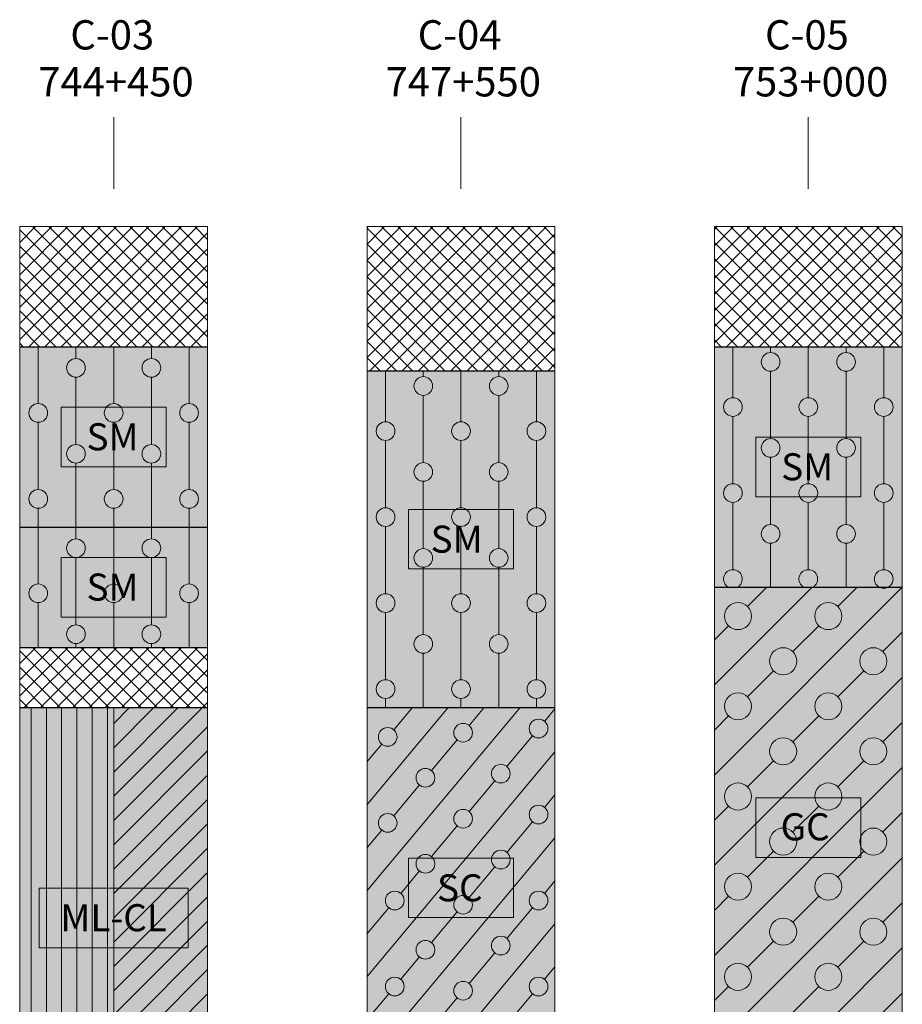
# Model space of a CAD drawing. Units: metres. Extents: x 47556 to 53849, y -12085 to -8089.
# Drawn here: x 48358 to 48945, y -8941 to -8286 of the extents above; entities that cross this region are included whole.
import ezdxf
from ezdxf.enums import TextEntityAlignment as Align

# ---------------------------------------------------------------- set-up
doc = ezdxf.new("R2010")
doc.units = ezdxf.units.M
doc.layers.get('0').update_dxf_attribs({"linetype": 'CONTINUOUS'})
for name, color, linetype, lineweight in [('Carpeta', 251, 'CONTINUOUS', 0), ('Cuadro', 254, 'CONTINUOUS', 5), ('Perfil', 7, 'CONTINUOUS', 5), ('Segmento', 5, 'CONTINUOUS', 30), ('Texto Suelo', 7, 'CONTINUOUS', 9)]:
    doc.layers.add(name, color=color, linetype=linetype, lineweight=lineweight)
doc.layers.add('Fondo Amarillo', color=7, linetype='CONTINUOUS', lineweight=0, true_color=0xffffe6)
doc.layers.add('Fondo Verde', color=7, linetype='CONTINUOUS', lineweight=0, true_color=0xe1fff0)
doc.styles.add('AB', font='txt')
pattern_1 = [(45, (42381.4955, -1749.034), (-5.3881537, 5.3881537), []), (135, (42381.4955, -1749.034), (-5.3881537, -5.3881537), [])]

msp = doc.modelspace()

# ---------------------------------------------------------------- hatches: boundary and pattern name
at = {"layer": 'Carpeta'}
h = msp.add_hatch(dxfattribs=at)
h.set_pattern_fill('NET', color=256, scale=2.4, angle=45, style=0)
h.set_pattern_definition(pattern_1)
h.paths.add_polyline_path([(48483.16, -8503.99), (48483.16, -8423.99), (48358.16, -8423.99), (48358.16, -8503.99)])
h = msp.add_hatch(dxfattribs=at)
h.set_pattern_fill('NET', color=256, scale=2.4, angle=45, style=0)
h.set_pattern_definition([(45, (40932.4955, -1749.0035), (-5.3881537, 5.3881537), []), (135, (40932.4955, -1749.0035), (-5.3881537, -5.3881537), [])])
h.paths.add_polyline_path([(48714.16, -8519.96), (48714.16, -8423.96), (48589.16, -8423.96), (48589.16, -8519.96)])
h = msp.add_hatch(dxfattribs=at)
h.set_pattern_fill('NET', color=256, scale=2.4, angle=45, style=0)
h.set_pattern_definition([(45, (39483.4955, -1749.0035), (-5.3881537, 5.3881537), []), (135, (39483.4955, -1749.0035), (-5.3881537, -5.3881537), [])])
h.paths.add_polyline_path([(48820.16, -8423.96), (48820.16, -8503.96), (48945.16, -8503.96), (48945.16, -8423.96)])
h = msp.add_hatch(dxfattribs=at)
h.set_pattern_fill('NET', color=256, scale=2.4, angle=45, style=0)
h.set_pattern_definition(pattern_1)
h.paths.add_polyline_path([(48483.16, -8743.99), (48483.16, -8703.99), (48358.16, -8703.99), (48358.16, -8743.99)])
at = {"layer": 'Cuadro'}
for points in [[(48385.8, -8544.17), (48385.8, -8583.8), (48455.53, -8583.8), (48455.53, -8544.17)], [(48847.8, -8564.14), (48847.8, -8603.77), (48917.53, -8603.77), (48917.53, -8564.14)], [(48616.8, -8612.14), (48616.8, -8651.77), (48686.53, -8651.77), (48686.53, -8612.14)], [(48385.8, -8644.17), (48385.8, -8683.8), (48455.53, -8683.8), (48455.53, -8644.17)], [(48847.8, -8804.14), (48847.8, -8843.77), (48917.53, -8843.77), (48917.53, -8804.14)], [(48616.8, -8844.14), (48616.8, -8883.77), (48686.53, -8883.77), (48686.53, -8844.14)], [(48371.18, -8864.17), (48371.18, -8903.8), (48470.15, -8903.8), (48470.15, -8864.17)]]:
    msp.add_hatch(color=256, dxfattribs=at).paths.add_polyline_path(points)
at = {"layer": 'Fondo Amarillo'}
h = msp.add_hatch(color=256, dxfattribs=at)
h.paths.add_polyline_path([(48358.16, -8623.99), (48370.51, -8623.99), (48370.51, -8611.43, -0.414214), (48364.29, -8605.21, -0.414214), (48370.51, -8598.99), (48370.51, -8554.21, -0.414214), (48364.29, -8547.99, -0.414214), (48370.51, -8541.77), (48370.51, -8503.99), (48358.16, -8503.99)])
h.paths.add_polyline_path([(48385.8, -8544.17), (48395.59, -8544.17), (48395.59, -8524.2, -0.414214), (48389.37, -8517.99, -0.414214), (48395.59, -8511.77), (48395.59, -8503.99), (48370.51, -8503.99), (48370.51, -8541.77, -0.414214), (48376.73, -8547.99, -0.414214), (48370.51, -8554.21), (48370.51, -8598.99, -0.414214), (48376.73, -8605.21, -0.414214), (48370.51, -8611.43), (48370.51, -8623.99), (48395.59, -8623.99), (48395.59, -8583.8), (48385.8, -8583.8)])
h.paths.add_polyline_path([(48420.66, -8503.99), (48395.59, -8503.99), (48395.59, -8511.77, -0.414214), (48401.81, -8517.99, -0.414214), (48395.59, -8524.2), (48395.59, -8544.17), (48415.76, -8544.17, -0.231538), (48420.66, -8541.77)])
h.paths.add_polyline_path([(48420.66, -8598.99), (48420.66, -8583.8), (48395.59, -8583.8), (48395.59, -8623.99), (48420.66, -8623.99), (48420.66, -8611.43, -0.414214), (48414.45, -8605.21, -0.414214)])
h.paths.add_polyline_path([(48445.74, -8524.2, -0.414214), (48439.52, -8517.99, -0.414214), (48445.74, -8511.77), (48445.74, -8503.99), (48420.66, -8503.99), (48420.66, -8541.77, -0.231538), (48425.57, -8544.17), (48445.74, -8544.17)])
h.paths.add_polyline_path([(48445.74, -8583.8), (48420.66, -8583.8), (48420.66, -8598.99, -0.414214), (48426.88, -8605.21, -0.414214), (48420.66, -8611.43), (48420.66, -8623.99), (48445.74, -8623.99)])
h.paths.add_polyline_path([(48455.53, -8583.8), (48445.74, -8583.8), (48445.74, -8623.99), (48470.82, -8623.99), (48470.82, -8611.43, -0.414214), (48464.6, -8605.21, -0.414214), (48470.82, -8598.99), (48470.82, -8554.21, -0.414214), (48464.6, -8547.99, -0.414214), (48470.82, -8541.77), (48470.82, -8503.99), (48445.74, -8503.99), (48445.74, -8511.77, -0.414214), (48451.96, -8517.99, -0.414214), (48445.74, -8524.2), (48445.74, -8544.17), (48455.53, -8544.17)])
h.paths.add_polyline_path([(48483.16, -8503.99), (48470.82, -8503.99), (48470.82, -8541.77, -0.414214), (48477.04, -8547.99, -0.414214), (48470.82, -8554.21), (48470.82, -8598.99, -0.414214), (48477.04, -8605.21, -0.414214), (48470.82, -8611.43), (48470.82, -8623.99), (48483.16, -8623.99)])
h = msp.add_hatch(color=256, dxfattribs=at)
h.paths.add_polyline_path([(48832.51, -8550.29, -0.414214), (48826.29, -8544.07, -0.414214), (48832.51, -8537.85), (48832.51, -8503.96), (48820.16, -8503.96), (48820.16, -8663.96), (48829.52, -8663.96, -0.776201), (48832.51, -8652.29), (48832.51, -8607.5, -0.414214), (48826.29, -8601.29, -0.414214), (48832.51, -8595.07)])
h.paths.add_polyline_path([(48847.8, -8564.14), (48857.59, -8564.14), (48857.59, -8520.28, -0.414214), (48851.37, -8514.06, -0.414214), (48857.59, -8507.85), (48857.59, -8503.96), (48832.51, -8503.96), (48832.51, -8537.85, -0.414214), (48838.73, -8544.07, -0.414214), (48832.51, -8550.29), (48832.51, -8595.07, -0.414214), (48838.73, -8601.29, -0.414214), (48832.51, -8607.5), (48832.51, -8652.29, -0.776201), (48835.5, -8663.96), (48857.59, -8663.96), (48857.59, -8634.72, -0.414214), (48851.37, -8628.5, -0.414214), (48857.59, -8622.28), (48857.59, -8603.77), (48847.8, -8603.77)])
h.paths.add_polyline_path([(48857.59, -8564.14), (48882.66, -8564.14), (48882.66, -8550.29, -0.414214), (48876.45, -8544.07, -0.414214), (48882.66, -8537.85), (48882.66, -8503.96), (48857.59, -8503.96), (48857.59, -8507.85, -0.414214), (48863.81, -8514.06, -0.414214), (48857.59, -8520.28)])
h.paths.add_polyline_path([(48863.81, -8628.5, -0.414214), (48857.59, -8634.72), (48857.59, -8663.96), (48879.68, -8663.96, -0.776201), (48882.66, -8652.29), (48882.66, -8607.5, -0.298396), (48876.96, -8603.77), (48857.59, -8603.77), (48857.59, -8622.28, -0.414214)])
h.paths.add_polyline_path([(48907.74, -8520.28, -0.414214), (48901.52, -8514.06, -0.414214), (48907.74, -8507.85), (48907.74, -8503.96), (48882.66, -8503.96), (48882.66, -8537.85, -0.414214), (48888.88, -8544.07, -0.414214), (48882.66, -8550.29), (48882.66, -8564.14), (48907.74, -8564.14)])
h.paths.add_polyline_path([(48907.74, -8622.28), (48907.74, -8603.77), (48888.37, -8603.77, -0.298396), (48882.66, -8607.5), (48882.66, -8652.29, -0.776201), (48885.65, -8663.96), (48907.74, -8663.96), (48907.74, -8634.72, -0.414214), (48901.52, -8628.5, -0.414214)])
h.paths.add_polyline_path([(48917.53, -8603.77), (48907.74, -8603.77), (48907.74, -8622.28, -0.414214), (48913.96, -8628.5, -0.414214), (48907.74, -8634.72), (48907.74, -8663.96), (48929.83, -8663.96, -0.273919), (48926.6, -8658.5, -0.414214), (48932.82, -8652.29), (48932.82, -8607.5, -0.414214), (48926.6, -8601.29, -0.414214), (48932.82, -8595.07), (48932.82, -8550.29, -0.414214), (48926.6, -8544.07, -0.414214), (48932.82, -8537.85), (48932.82, -8503.96), (48907.74, -8503.96), (48907.74, -8507.85, -0.414214), (48913.96, -8514.06, -0.414214), (48907.74, -8520.28), (48907.74, -8564.14), (48917.53, -8564.14)])
h.paths.add_polyline_path([(48945.16, -8503.96), (48932.82, -8503.96), (48932.82, -8537.85, -0.414214), (48939.04, -8544.07, -0.414214), (48932.82, -8550.29), (48932.82, -8595.07, -0.414214), (48939.04, -8601.29, -0.414214), (48932.82, -8607.5), (48932.82, -8652.29, -0.414214), (48939.04, -8658.5, -0.273919), (48935.81, -8663.96), (48945.16, -8663.96)])
h = msp.add_hatch(color=256, dxfattribs=at)
h.paths.add_polyline_path([(48601.51, -8566.29, -0.414214), (48595.29, -8560.07, -0.414214), (48601.51, -8553.85), (48601.51, -8519.96), (48589.16, -8519.96), (48589.16, -8743.96), (48601.51, -8743.96), (48601.51, -8737.94, -0.414214), (48595.29, -8731.72, -0.414214), (48601.51, -8725.5), (48601.51, -8680.72, -0.414214), (48595.29, -8674.5, -0.414214), (48601.51, -8668.29), (48601.51, -8623.5, -0.414214), (48595.29, -8617.29, -0.414214), (48601.51, -8611.07)])
h.paths.add_polyline_path([(48616.8, -8612.14), (48626.59, -8612.14), (48626.59, -8593.5, -0.414214), (48620.37, -8587.28, -0.414214), (48626.59, -8581.06), (48626.59, -8536.28, -0.414214), (48620.37, -8530.06, -0.414214), (48626.59, -8523.85), (48626.59, -8519.96), (48601.51, -8519.96), (48601.51, -8553.85, -0.414214), (48607.73, -8560.07, -0.414214), (48601.51, -8566.29), (48601.51, -8611.07, -0.414214), (48607.73, -8617.29, -0.414214), (48601.51, -8623.5), (48601.51, -8668.29, -0.414214), (48607.73, -8674.5, -0.414214), (48601.51, -8680.72), (48601.51, -8725.5, -0.414214), (48607.73, -8731.72, -0.414214), (48601.51, -8737.94), (48601.51, -8743.96), (48626.59, -8743.96), (48626.59, -8707.94, -0.414214), (48620.37, -8701.72, -0.414214), (48626.59, -8695.5), (48626.59, -8651.77), (48616.8, -8651.77)])
h.paths.add_polyline_path([(48648.17, -8612.14, -0.150299), (48651.66, -8611.07), (48651.66, -8566.29, -0.414214), (48645.45, -8560.07, -0.414214), (48651.66, -8553.85), (48651.66, -8519.96), (48626.59, -8519.96), (48626.59, -8523.85, -0.414214), (48632.81, -8530.06, -0.414214), (48626.59, -8536.28), (48626.59, -8581.06, -0.414214), (48632.81, -8587.28, -0.414214), (48626.59, -8593.5), (48626.59, -8612.14)])
h.paths.add_polyline_path([(48626.59, -8695.5, -0.414214), (48632.81, -8701.72, -0.414214), (48626.59, -8707.94), (48626.59, -8743.96), (48651.66, -8743.96), (48651.66, -8737.94, -0.414214), (48645.45, -8731.72, -0.414214), (48651.66, -8725.5), (48651.66, -8680.72, -0.414214), (48645.45, -8674.5, -0.414214), (48651.66, -8668.29), (48651.66, -8651.77), (48626.59, -8651.77)])
h.paths.add_polyline_path([(48651.66, -8611.07, -0.150299), (48655.16, -8612.14), (48676.74, -8612.14), (48676.74, -8593.5, -0.414214), (48670.52, -8587.28, -0.414214), (48676.74, -8581.06), (48676.74, -8536.28, -0.414214), (48670.52, -8530.06, -0.414214), (48676.74, -8523.85), (48676.74, -8519.96), (48651.66, -8519.96), (48651.66, -8553.85, -0.414214), (48657.88, -8560.07, -0.414214), (48651.66, -8566.29)])
h.paths.add_polyline_path([(48676.74, -8651.77), (48651.66, -8651.77), (48651.66, -8668.29, -0.414214), (48657.88, -8674.5, -0.414214), (48651.66, -8680.72), (48651.66, -8725.5, -0.414214), (48657.88, -8731.72, -0.414214), (48651.66, -8737.94), (48651.66, -8743.96), (48676.74, -8743.96), (48676.74, -8707.94, -0.414214), (48670.52, -8701.72, -0.414214), (48676.74, -8695.5)])
h.paths.add_polyline_path([(48686.53, -8612.14), (48686.53, -8651.77), (48676.74, -8651.77), (48676.74, -8695.5, -0.414214), (48682.96, -8701.72, -0.414214), (48676.74, -8707.94), (48676.74, -8743.96), (48701.82, -8743.96), (48701.82, -8737.94, -0.414214), (48695.6, -8731.72, -0.414214), (48701.82, -8725.5), (48701.82, -8680.72, -0.414214), (48695.6, -8674.5, -0.414214), (48701.82, -8668.29), (48701.82, -8623.5, -0.414214), (48695.6, -8617.29, -0.414214), (48701.82, -8611.07), (48701.82, -8566.29, -0.414214), (48695.6, -8560.07, -0.414214), (48701.82, -8553.85), (48701.82, -8519.96), (48676.74, -8519.96), (48676.74, -8523.85, -0.414214), (48682.96, -8530.06, -0.414214), (48676.74, -8536.28), (48676.74, -8581.06, -0.414214), (48682.96, -8587.28, -0.414214), (48676.74, -8593.5), (48676.74, -8612.14)])
h.paths.add_polyline_path([(48714.16, -8519.96), (48701.82, -8519.96), (48701.82, -8553.85, -0.414214), (48708.04, -8560.07, -0.414214), (48701.82, -8566.29), (48701.82, -8611.07, -0.414214), (48708.04, -8617.29, -0.414214), (48701.82, -8623.5), (48701.82, -8668.29, -0.414214), (48708.04, -8674.5, -0.414214), (48701.82, -8680.72), (48701.82, -8725.5, -0.414214), (48708.04, -8731.72, -0.414214), (48701.82, -8737.94), (48701.82, -8743.96), (48714.16, -8743.96)])
h = msp.add_hatch(color=256, dxfattribs=at)
h.paths.add_polyline_path([(48358.16, -8703.99), (48370.51, -8703.99), (48370.51, -8674.21, -0.414214), (48364.29, -8667.99, -0.414214), (48370.51, -8661.77), (48370.51, -8623.99), (48358.16, -8623.99)])
h.paths.add_polyline_path([(48370.51, -8661.77, -0.414214), (48376.73, -8667.99, -0.414214), (48370.51, -8674.21), (48370.51, -8703.99), (48395.59, -8703.99), (48395.59, -8701.42, -0.414214), (48389.37, -8695.2, -0.414214), (48395.59, -8688.99), (48395.59, -8683.8), (48385.8, -8683.8), (48385.8, -8644.17), (48394.99, -8644.17, -0.386397), (48389.37, -8637.99, -0.414214), (48395.59, -8631.77), (48395.59, -8623.99), (48370.51, -8623.99)])
h.paths.add_polyline_path([(48420.66, -8644.17), (48420.66, -8623.99), (48395.59, -8623.99), (48395.59, -8631.77, -0.414214), (48401.81, -8637.99, -0.386397), (48396.18, -8644.17)])
h.paths.add_polyline_path([(48395.59, -8683.8), (48395.59, -8688.99, -0.414214), (48401.81, -8695.2, -0.414214), (48395.59, -8701.42), (48395.59, -8703.99), (48420.66, -8703.99), (48420.66, -8683.8)])
h.paths.add_polyline_path([(48445.74, -8631.77), (48445.74, -8623.99), (48420.66, -8623.99), (48420.66, -8644.17), (48445.15, -8644.17, -0.386397), (48439.52, -8637.99, -0.414214)])
h.paths.add_polyline_path([(48445.74, -8688.99), (48445.74, -8683.8), (48420.66, -8683.8), (48420.66, -8703.99), (48445.74, -8703.99), (48445.74, -8701.42, -0.414214), (48439.52, -8695.2, -0.414214)])
h.paths.add_polyline_path([(48455.53, -8683.8), (48445.74, -8683.8), (48445.74, -8688.99, -0.414214), (48451.96, -8695.2, -0.414214), (48445.74, -8701.42), (48445.74, -8703.99), (48470.82, -8703.99), (48470.82, -8674.21, -0.414214), (48464.6, -8667.99, -0.414214), (48470.82, -8661.77), (48470.82, -8623.99), (48445.74, -8623.99), (48445.74, -8631.77, -0.414214), (48451.96, -8637.99, -0.386397), (48446.34, -8644.17), (48455.53, -8644.17)])
h.paths.add_polyline_path([(48483.16, -8623.99), (48470.82, -8623.99), (48470.82, -8661.77, -0.414214), (48477.04, -8667.99, -0.414214), (48470.82, -8674.21), (48470.82, -8703.99), (48483.16, -8703.99)])
msp.add_hatch(color=256, dxfattribs=at).paths.add_polyline_path([(48945.16, -8663.96), (48820.16, -8663.96), (48820.16, -9103.96), (48945.16, -9103.96)])
h = msp.add_hatch(color=256, dxfattribs=at)
h.paths.add_polyline_path([(48606.91, -8758.78), (48619.3, -8743.96), (48589.16, -8743.96), (48589.16, -8780.02), (48598.94, -8768.33, -0.222207), (48596.7, -8763.56, -0.636384)], flags=16)
h.paths.add_polyline_path([(48643.21, -8743.96), (48619.3, -8743.96), (48606.91, -8758.78, -0.222207), (48609.14, -8763.56, -0.636384), (48598.94, -8768.33), (48589.16, -8780.02), (48589.16, -8808.63)], flags=17)
h.paths.add_polyline_path([(48589.16, -8808.63), (48589.16, -8837.23), (48598.94, -8825.54, -0.222207), (48596.7, -8820.77, -0.636384), (48606.91, -8816), (48624.01, -8795.54, -0.222207), (48621.78, -8790.77, -0.636384), (48631.99, -8786), (48649.09, -8765.53, -0.222207), (48646.86, -8760.76, -0.636384), (48657.06, -8755.99), (48667.12, -8743.96), (48643.21, -8743.96)])
h.paths.add_polyline_path([(48606.91, -8816, -0.222207), (48609.14, -8820.77, -0.636384), (48598.94, -8825.54), (48589.16, -8837.23), (48589.16, -8865.84), (48691.03, -8743.96), (48667.12, -8743.96), (48657.06, -8755.99, -0.222207), (48659.29, -8760.76, -0.636384), (48649.09, -8765.53), (48631.99, -8786, -0.222207), (48634.22, -8790.77, -0.636384), (48624.01, -8795.54)], flags=17)
h.paths.add_polyline_path([(48649.09, -8822.75, -0.222207), (48646.86, -8817.98, -0.636384), (48657.06, -8813.21), (48674.17, -8792.75, -0.222207), (48671.94, -8787.98, -0.636384), (48682.14, -8783.21), (48699.24, -8762.74, -0.222207), (48697.01, -8757.97, -0.636384), (48707.22, -8753.2), (48714.16, -8744.89), (48714.16, -8743.96), (48691.03, -8743.96), (48589.16, -8865.84), (48589.16, -8894.45), (48603.6, -8877.18, -0.222207), (48601.37, -8872.41, -0.636384), (48611.58, -8867.64), (48616.8, -8861.38), (48616.8, -8844.14), (48623.11, -8844.14, -0.423018), (48631.99, -8843.22)])
h.paths.add_polyline_path([(48714.16, -8773.5), (48714.16, -8744.89), (48707.22, -8753.2, -0.222207), (48709.45, -8757.97, -0.636384), (48699.24, -8762.74), (48682.14, -8783.21, -0.222207), (48684.37, -8787.98, -0.636384), (48674.17, -8792.75), (48657.06, -8813.21, -0.222207), (48659.29, -8817.98, -0.636384), (48649.09, -8822.75), (48631.99, -8843.22, -0.052149), (48632.89, -8844.14), (48655.12, -8844.14)], flags=17)
h.paths.add_polyline_path([(48622, -8883.77), (48616.8, -8883.77), (48616.8, -8861.38), (48611.58, -8867.64, -0.222207), (48613.81, -8872.41, -0.636384), (48603.6, -8877.18), (48589.16, -8894.45), (48589.16, -8923.06)], flags=16)
h.paths.add_polyline_path([(48631.99, -8900.43), (48645.91, -8883.77), (48622, -8883.77), (48589.16, -8923.06), (48589.16, -8951.67), (48603.6, -8934.4, -0.222207), (48601.37, -8929.63, -0.636384), (48611.58, -8924.85), (48624.01, -8909.97, -0.222207), (48621.78, -8905.2, -0.636384)], flags=16)
h.paths.add_polyline_path([(48682.14, -8840.42), (48699.24, -8819.96, -0.222207), (48697.01, -8815.19, -0.636384), (48707.22, -8810.42), (48714.16, -8802.11), (48714.16, -8773.5), (48655.12, -8844.14), (48672.03, -8844.14, -0.578256)], flags=16)
h.paths.add_polyline_path([(48714.16, -8830.72), (48714.16, -8802.11), (48707.22, -8810.42, -0.222207), (48709.45, -8815.19, -0.636384), (48699.24, -8819.96), (48682.14, -8840.42, -0.178034), (48684.28, -8844.14), (48686.53, -8844.14), (48686.53, -8863.79)], flags=17)
h.paths.add_polyline_path([(48669.82, -8883.77), (48645.91, -8883.77), (48631.99, -8900.43, -0.222207), (48634.22, -8905.2, -0.636384), (48624.01, -8909.97), (48611.58, -8924.85, -0.222207), (48613.81, -8929.63, -0.636384), (48603.6, -8934.4), (48589.16, -8951.67), (48589.16, -8980.28)], flags=17)
h.paths.add_polyline_path([(48674.17, -8907.18, -0.222207), (48671.94, -8902.41, -0.636384), (48682.14, -8897.64), (48699.24, -8877.18, -0.222207), (48697.01, -8872.41, -0.636384), (48707.22, -8867.64), (48714.16, -8859.33), (48714.16, -8830.72), (48686.53, -8863.79), (48686.53, -8883.77), (48669.82, -8883.77), (48589.16, -8980.28), (48589.16, -8983.96), (48602.08, -8983.96, -0.478205), (48611.58, -8982.07), (48624.01, -8967.19, -0.222207), (48621.78, -8962.42, -0.636384), (48631.99, -8957.65), (48649.09, -8937.19, -0.222207), (48646.86, -8932.42, -0.636384), (48657.06, -8927.65)])
h.paths.add_polyline_path([(48657.06, -8927.65, -0.222207), (48659.29, -8932.42, -0.636384), (48649.09, -8937.19), (48631.99, -8957.65, -0.222207), (48634.22, -8962.42, -0.636384), (48624.01, -8967.19), (48611.58, -8982.07, -0.098285), (48613.1, -8983.96), (48633.91, -8983.96), (48714.16, -8887.93), (48714.16, -8859.33), (48707.22, -8867.64, -0.222207), (48709.45, -8872.41, -0.636384), (48699.24, -8877.18), (48682.14, -8897.64, -0.222207), (48684.37, -8902.41, -0.636384), (48674.17, -8907.18)], flags=17)
h.paths.add_polyline_path([(48699.24, -8934.4, -0.222207), (48697.01, -8929.63, -0.636384), (48707.22, -8924.85), (48714.16, -8916.54), (48714.16, -8887.93), (48633.91, -8983.96), (48647.57, -8983.96, -0.571331), (48658.27, -8983.42), (48674.17, -8964.4, -0.222207), (48671.94, -8959.63, -0.636384), (48682.14, -8954.86)], flags=16)
h.paths.add_polyline_path([(48682.14, -8954.86, -0.222207), (48684.37, -8959.63, -0.636384), (48674.17, -8964.4), (48658.27, -8983.42, -0.024963), (48658.58, -8983.96), (48681.73, -8983.96), (48714.16, -8945.15), (48714.16, -8916.54), (48707.22, -8924.85, -0.222207), (48709.45, -8929.63, -0.636384), (48699.24, -8934.4)], flags=0)
h.paths.add_polyline_path([(48681.73, -8983.96), (48697.72, -8983.96, -0.478205), (48707.22, -8982.07), (48714.16, -8973.76), (48714.16, -8945.15)], flags=0)
h.paths.add_polyline_path([(48714.16, -8973.76), (48707.22, -8982.07, -0.098285), (48708.74, -8983.96), (48714.16, -8983.96)])
at = {"layer": 'Fondo Verde'}
h = msp.add_hatch(color=256, dxfattribs=at)
h.paths.add_polyline_path([(48420.66, -8743.99), (48358.16, -8743.99), (48358.16, -9023.99), (48420.66, -9023.99), (48420.66, -8903.8), (48371.18, -8903.8), (48371.18, -8864.17), (48420.66, -8864.17)])
h.paths.add_polyline_path([(48420.66, -8864.17), (48470.15, -8864.17), (48470.15, -8903.8), (48420.66, -8903.8), (48420.66, -9023.99), (48483.16, -9023.99), (48483.16, -8743.99), (48420.66, -8743.99)])
at = {"layer": 'Perfil'}
for points in [[(48863.81, -8514.06, 1), (48851.37, -8514.06, 1)], [(48913.96, -8514.06, 1), (48901.52, -8514.06, 1)], [(48401.81, -8517.99, 1), (48389.37, -8517.99, 1)], [(48451.96, -8517.99, 1), (48439.52, -8517.99, 1)], [(48632.81, -8530.06, 1), (48620.37, -8530.06, 1)], [(48682.96, -8530.06, 1), (48670.52, -8530.06, 1)], [(48364.29, -8547.99, 1), (48376.73, -8547.99, 1)], [(48414.45, -8547.99, 1), (48426.88, -8547.99, 1)], [(48464.6, -8547.99, 1), (48477.04, -8547.99, 1)], [(48826.29, -8544.07, 1), (48838.73, -8544.07, 1)], [(48876.45, -8544.07, 1), (48888.88, -8544.07, 1)], [(48926.6, -8544.07, 1), (48939.04, -8544.07, 1)], [(48595.29, -8560.07, 1), (48607.73, -8560.07, 1)], [(48645.45, -8560.07, 1), (48657.88, -8560.07, 1)], [(48695.6, -8560.07, 1), (48708.04, -8560.07, 1)], [(48401.81, -8575.2, 1), (48389.37, -8575.2, 1)], [(48451.96, -8575.2, 1), (48439.52, -8575.2, 1)], [(48863.81, -8571.28, 1), (48851.37, -8571.28, 1)], [(48913.96, -8571.28, 1), (48901.52, -8571.28, 1)], [(48632.81, -8587.28, 1), (48620.37, -8587.28, 1)], [(48682.96, -8587.28, 1), (48670.52, -8587.28, 1)], [(48826.29, -8601.29, 1), (48838.73, -8601.29, 1)], [(48876.45, -8601.29, 1), (48888.88, -8601.29, 1)], [(48926.6, -8601.29, 1), (48939.04, -8601.29, 1)], [(48364.29, -8605.21, 1), (48376.73, -8605.21, 1)], [(48414.45, -8605.21, 1), (48426.88, -8605.21, 1)], [(48464.6, -8605.21, 1), (48477.04, -8605.21, 1)], [(48595.29, -8617.29, 1), (48607.73, -8617.29, 1)], [(48645.45, -8617.29, 1), (48657.88, -8617.29, 1)], [(48695.6, -8617.29, 1), (48708.04, -8617.29, 1)], [(48863.81, -8628.5, 1), (48851.37, -8628.5, 1)], [(48913.96, -8628.5, 1), (48901.52, -8628.5, 1)], [(48401.81, -8637.99, 1), (48389.37, -8637.99, 1)], [(48451.96, -8637.99, 1), (48439.52, -8637.99, 1)], [(48632.81, -8644.5, 1), (48620.37, -8644.5, 1)], [(48682.96, -8644.5, 1), (48670.52, -8644.5, 1)], [(48826.29, -8658.5, 1), (48838.73, -8658.5, 1)], [(48876.45, -8658.5, 1), (48888.88, -8658.5, 1)], [(48926.6, -8658.5, 1), (48939.04, -8658.5, 1)], [(48364.29, -8667.99, 1), (48376.73, -8667.99, 1)], [(48414.45, -8667.99, 1), (48426.88, -8667.99, 1)], [(48464.6, -8667.99, 1), (48477.04, -8667.99, 1)], [(48595.29, -8674.5, 1), (48607.73, -8674.5, 1)], [(48645.45, -8674.5, 1), (48657.88, -8674.5, 1)], [(48695.6, -8674.5, 1), (48708.04, -8674.5, 1)], [(48844.93, -8683.19, -1), (48826.93, -8683.19, -1)], [(48904.93, -8683.19, -1), (48886.93, -8683.19, -1)], [(48401.81, -8695.2, 1), (48389.37, -8695.2, 1)], [(48451.96, -8695.2, 1), (48439.52, -8695.2, 1)], [(48632.81, -8701.72, 1), (48620.37, -8701.72, 1)], [(48682.96, -8701.72, 1), (48670.52, -8701.72, 1)], [(48874.93, -8713.19, -1), (48856.93, -8713.19, -1)], [(48934.93, -8713.19, -1), (48916.93, -8713.19, -1)], [(48595.29, -8731.72, 1), (48607.73, -8731.72, 1)], [(48645.45, -8731.72, 1), (48657.88, -8731.72, 1)], [(48695.6, -8731.72, 1), (48708.04, -8731.72, 1)], [(48844.93, -8743.19, -1), (48826.93, -8743.19, -1)], [(48904.93, -8743.19, -1), (48886.93, -8743.19, -1)], [(48709.45, -8757.97, 1), (48697.01, -8757.97, 1)], [(48596.7, -8763.56, 1), (48609.14, -8763.56, 1)], [(48659.29, -8760.76, 1), (48646.86, -8760.76, 1)], [(48874.93, -8773.19, -1), (48856.93, -8773.19, -1)], [(48934.93, -8773.19, -1), (48916.93, -8773.19, -1)], [(48634.22, -8790.77, 1), (48621.78, -8790.77, 1)], [(48684.37, -8787.98, 1), (48671.94, -8787.98, 1)], [(48844.93, -8803.19, -1), (48826.93, -8803.19, -1)], [(48904.93, -8803.19, -1), (48886.93, -8803.19, -1)], [(48709.45, -8815.19, 1), (48697.01, -8815.19, 1)], [(48596.7, -8820.77, 1), (48609.14, -8820.77, 1)], [(48659.29, -8817.98, 1), (48646.86, -8817.98, 1)], [(48874.93, -8833.19, -1), (48856.93, -8833.19, -1)], [(48934.93, -8833.19, -1), (48916.93, -8833.19, -1)], [(48634.22, -8847.99, 1), (48621.78, -8847.99, 1)], [(48684.37, -8845.19, 1), (48671.94, -8845.19, 1)], [(48844.93, -8863.19, -1), (48826.93, -8863.19, -1)], [(48904.93, -8863.19, -1), (48886.93, -8863.19, -1)], [(48601.37, -8872.41, 1), (48613.81, -8872.41, 1)], [(48659.29, -8875.2, 1), (48646.86, -8875.2, 1)], [(48709.45, -8872.41, 1), (48697.01, -8872.41, 1)], [(48874.93, -8893.19, -1), (48856.93, -8893.19, -1)], [(48934.93, -8893.19, -1), (48916.93, -8893.19, -1)], [(48684.37, -8902.41, 1), (48671.94, -8902.41, 1)], [(48634.22, -8905.2, 1), (48621.78, -8905.2, 1)], [(48844.93, -8923.19, -1), (48826.93, -8923.19, -1)], [(48904.93, -8923.19, -1), (48886.93, -8923.19, -1)], [(48601.37, -8929.63, 1), (48613.81, -8929.63, 1)], [(48659.29, -8932.42, 1), (48646.86, -8932.42, 1)], [(48709.45, -8929.63, 1), (48697.01, -8929.63, 1)]]:
    msp.add_hatch(color=256, dxfattribs=at).paths.add_polyline_path(points)
h = msp.add_hatch(dxfattribs=at)
h.set_pattern_fill('LINE', color=256, scale=3.2, angle=90, style=0)
h.set_pattern_definition([(90, (42381.495, -1749.034), (-10.16, 6e-16), [])])
h.paths.add_polyline_path([(48420.66, -8743.99), (48358.16, -8743.99), (48358.16, -9023.99), (48420.66, -9023.99)])
h = msp.add_hatch(dxfattribs=at)
h.set_pattern_fill('LINE', color=256, scale=3.6, angle=45, style=0)
h.set_pattern_definition([(45, (42381.495, -1749.034), (-8.08223, 8.08223), [])])
h.paths.add_polyline_path([(48483.16, -8743.99), (48420.66, -8743.99), (48420.66, -9023.99), (48483.16, -9023.99)])

# ---------------------------------------------------------------- linework, layer by layer
at = {"lineweight": 9}
for p, q in [((48420.66, -8398.99), (48420.66, -8351.12)), ((48651.66, -8398.99), (48651.66, -8351.12)), ((48882.66, -8398.99), (48882.66, -8351.12))]:
    msp.add_line(p, q, dxfattribs=at)
at = {"layer": 'Cuadro'}
for points in [[(48385.8, -8544.17), (48455.53, -8544.17), (48455.53, -8583.8), (48385.8, -8583.8)], [(48847.8, -8564.14), (48917.53, -8564.14), (48917.53, -8603.77), (48847.8, -8603.77)], [(48616.8, -8612.14), (48686.53, -8612.14), (48686.53, -8651.77), (48616.8, -8651.77)], [(48385.8, -8644.17), (48455.53, -8644.17), (48455.53, -8683.8), (48385.8, -8683.8)], [(48847.8, -8804.14), (48917.53, -8804.14), (48917.53, -8843.77), (48847.8, -8843.77)], [(48616.8, -8844.14), (48686.53, -8844.14), (48686.53, -8883.77), (48616.8, -8883.77)], [(48371.18, -8864.17), (48470.15, -8864.17), (48470.15, -8903.8), (48371.18, -8903.8)]]:
    msp.add_lwpolyline(points, close=True, dxfattribs=at)
at = {"layer": 'Perfil'}
for p, q in [((48370.51, -8503.99), (48370.51, -8541.77)), ((48395.59, -8503.99), (48395.59, -8511.77)), ((48420.66, -8503.99), (48420.66, -8541.77)), ((48445.74, -8503.99), (48445.74, -8511.77)), ((48470.82, -8503.99), (48470.82, -8541.77)), ((48832.51, -8503.96), (48832.51, -8537.85)), ((48857.59, -8503.96), (48857.59, -8507.85)), ((48882.66, -8503.96), (48882.66, -8537.85)), ((48907.74, -8503.96), (48907.74, -8507.85)), ((48932.82, -8503.96), (48932.82, -8537.85)), ((48601.51, -8519.96), (48601.51, -8553.85)), ((48626.59, -8519.96), (48626.59, -8523.85)), ((48651.66, -8519.96), (48651.66, -8553.85)), ((48676.74, -8519.96), (48676.74, -8523.85)), ((48701.82, -8519.96), (48701.82, -8553.85)), ((48857.59, -8520.28), (48857.59, -8565.06)), ((48907.74, -8520.28), (48907.74, -8565.06)), ((48395.59, -8524.2), (48395.59, -8568.99)), ((48445.74, -8524.2), (48445.74, -8568.99)), ((48626.59, -8536.28), (48626.59, -8581.06)), ((48676.74, -8536.28), (48676.74, -8581.06)), ((48370.51, -8554.21), (48370.51, -8598.99)), ((48420.66, -8554.21), (48420.66, -8598.99)), ((48470.82, -8554.21), (48470.82, -8598.99)), ((48832.51, -8550.29), (48832.51, -8595.07)), ((48882.66, -8550.29), (48882.66, -8595.07)), ((48932.82, -8550.29), (48932.82, -8595.07)), ((48601.51, -8566.29), (48601.51, -8611.07)), ((48651.66, -8566.29), (48651.66, -8611.07)), ((48701.82, -8566.29), (48701.82, -8611.07)), ((48395.59, -8581.42), (48395.59, -8623.99)), ((48445.74, -8581.42), (48445.74, -8623.99)), ((48857.59, -8577.5), (48857.59, -8622.28)), ((48907.74, -8577.5), (48907.74, -8622.28)), ((48626.59, -8593.5), (48626.59, -8638.28)), ((48676.74, -8593.5), (48676.74, -8638.28)), ((48832.51, -8607.5), (48832.51, -8652.29)), ((48882.66, -8607.5), (48882.66, -8652.29)), ((48932.82, -8607.5), (48932.82, -8652.29)), ((48370.51, -8611.43), (48370.51, -8623.99)), ((48420.66, -8611.43), (48420.66, -8623.99)), ((48470.82, -8611.43), (48470.82, -8623.99)), ((48370.51, -8623.99), (48370.51, -8661.77)), ((48395.59, -8623.99), (48395.59, -8631.77)), ((48420.66, -8623.99), (48420.66, -8661.77)), ((48445.74, -8623.99), (48445.74, -8631.77)), ((48470.82, -8623.99), (48470.82, -8661.77)), ((48601.51, -8623.5), (48601.51, -8668.29)), ((48651.66, -8623.5), (48651.66, -8668.29)), ((48701.82, -8623.5), (48701.82, -8668.29)), ((48857.59, -8634.72), (48857.59, -8663.96)), ((48907.74, -8634.72), (48907.74, -8663.96)), ((48395.59, -8644.2), (48395.59, -8688.99)), ((48445.74, -8644.2), (48445.74, -8688.99)), ((48626.59, -8650.72), (48626.59, -8695.5)), ((48676.74, -8650.72), (48676.74, -8695.5)), ((48820.16, -8728.96), (48885.16, -8663.96)), ((48820.16, -8788.96), (48945.16, -8663.96)), ((48842.3, -8676.82), (48855.16, -8663.96)), ((48902.3, -8676.82), (48915.16, -8663.96)), ((48370.51, -8674.21), (48370.51, -8703.99)), ((48420.66, -8674.21), (48420.66, -8703.99)), ((48470.82, -8674.21), (48470.82, -8703.99)), ((48601.51, -8680.72), (48601.51, -8725.5)), ((48651.66, -8680.72), (48651.66, -8725.5)), ((48701.82, -8680.72), (48701.82, -8725.5)), ((48820.16, -8698.96), (48829.57, -8689.55)), ((48872.3, -8706.82), (48889.57, -8689.55)), ((48932.3, -8706.82), (48945.16, -8693.96)), ((48395.59, -8701.42), (48395.59, -8703.99)), ((48445.74, -8701.42), (48445.74, -8703.99)), ((48626.59, -8707.94), (48626.59, -8743.96)), ((48676.74, -8707.94), (48676.74, -8743.96)), ((48842.3, -8736.82), (48859.57, -8719.55)), ((48902.3, -8736.82), (48919.57, -8719.55)), ((48820.16, -8848.96), (48945.16, -8723.96)), ((48601.51, -8737.94), (48601.51, -8743.96)), ((48651.66, -8737.94), (48651.66, -8743.96)), ((48701.82, -8737.94), (48701.82, -8743.96)), ((48420.66, -8743.99), (48420.66, -9023.99)), ((48589.16, -8865.84), (48691.03, -8743.96)), ((48589.16, -8808.63), (48643.21, -8743.96)), ((48606.91, -8758.78), (48619.3, -8743.96)), ((48657.06, -8755.99), (48667.12, -8743.96)), ((48707.22, -8753.2), (48714.16, -8744.89)), ((48820.16, -8758.96), (48829.57, -8749.55)), ((48872.3, -8766.82), (48889.57, -8749.55)), ((48932.3, -8766.82), (48945.16, -8753.96)), ((48631.99, -8786), (48649.09, -8765.53)), ((48682.14, -8783.21), (48699.24, -8762.74)), ((48589.16, -8780.02), (48598.94, -8768.33)), ((48589.16, -8923.06), (48714.16, -8773.5)), ((48820.16, -8908.96), (48945.16, -8783.96)), ((48842.3, -8796.82), (48859.57, -8779.55)), ((48902.3, -8796.82), (48919.57, -8779.55)), ((48606.91, -8816), (48624.01, -8795.54)), ((48657.06, -8813.21), (48674.17, -8792.75)), ((48707.22, -8810.42), (48714.16, -8802.11)), ((48820.16, -8818.96), (48829.57, -8809.55)), ((48872.3, -8826.82), (48889.57, -8809.55)), ((48932.3, -8826.82), (48945.16, -8813.96)), ((48631.99, -8843.22), (48649.09, -8822.75)), ((48682.14, -8840.42), (48699.24, -8819.96)), ((48589.16, -8837.23), (48598.94, -8825.54)), ((48589.16, -8980.28), (48714.16, -8830.72)), ((48820.16, -8968.96), (48945.16, -8843.96)), ((48842.3, -8856.82), (48859.57, -8839.55)), ((48902.3, -8856.82), (48919.57, -8839.55)), ((48657.06, -8870.43), (48674.17, -8849.97)), ((48611.58, -8867.64), (48624.01, -8852.76)), ((48707.22, -8867.64), (48714.16, -8859.33)), ((48820.16, -8878.96), (48829.57, -8869.55)), ((48872.3, -8886.82), (48889.57, -8869.55)), ((48932.3, -8886.82), (48945.16, -8873.96)), ((48589.16, -8894.45), (48603.6, -8877.18)), ((48631.99, -8900.43), (48649.09, -8879.97)), ((48682.14, -8897.64), (48699.24, -8877.18)), ((48633.91, -8983.96), (48714.16, -8887.93)), ((48842.3, -8916.82), (48859.57, -8899.55)), ((48902.3, -8916.82), (48919.57, -8899.55)), ((48657.06, -8927.65), (48674.17, -8907.18)), ((48820.16, -9028.96), (48945.16, -8903.96)), ((48611.58, -8924.85), (48624.01, -8909.97)), ((48707.22, -8924.85), (48714.16, -8916.54)), ((48589.16, -8951.67), (48603.6, -8934.4)), ((48682.14, -8954.86), (48699.24, -8934.4)), ((48820.16, -8938.96), (48829.57, -8929.55)), ((48872.3, -8946.82), (48889.57, -8929.55)), ((48932.3, -8946.82), (48945.16, -8933.96)), ((48631.99, -8957.65), (48649.09, -8937.19))]:
    msp.add_line(p, q, dxfattribs=at)
for points in [[(48358.16, -8423.99), (48483.16, -8423.99), (48483.16, -9623.99), (48358.16, -9623.99)], [(48589.16, -8423.96), (48714.16, -8423.96), (48714.16, -9623.96), (48589.16, -9623.96)], [(48820.16, -8423.96), (48945.16, -8423.96), (48945.16, -9623.96), (48820.16, -9623.96)]]:
    msp.add_lwpolyline(points, close=True, dxfattribs=at)
for centre, radius in [((48857.59, -8514.06), 6.22), ((48907.74, -8514.06), 6.22), ((48395.59, -8517.99), 6.22), ((48445.74, -8517.99), 6.22), ((48626.59, -8530.06), 6.22), ((48676.74, -8530.06), 6.22), ((48370.51, -8547.99), 6.22), ((48420.66, -8547.99), 6.22), ((48470.82, -8547.99), 6.22), ((48832.51, -8544.07), 6.22), ((48882.66, -8544.07), 6.22), ((48932.82, -8544.07), 6.22), ((48601.51, -8560.07), 6.22), ((48651.66, -8560.07), 6.22), ((48701.82, -8560.07), 6.22), ((48395.59, -8575.2), 6.22), ((48445.74, -8575.2), 6.22), ((48857.59, -8571.28), 6.22), ((48907.74, -8571.28), 6.22), ((48626.59, -8587.28), 6.22), ((48676.74, -8587.28), 6.22), ((48832.51, -8601.29), 6.22), ((48882.66, -8601.29), 6.22), ((48932.82, -8601.29), 6.22), ((48370.51, -8605.21), 6.22), ((48420.66, -8605.21), 6.22), ((48470.82, -8605.21), 6.22), ((48601.51, -8617.29), 6.22), ((48651.66, -8617.29), 6.22), ((48701.82, -8617.29), 6.22), ((48857.59, -8628.5), 6.22), ((48907.74, -8628.5), 6.22), ((48395.59, -8637.99), 6.22), ((48445.74, -8637.99), 6.22), ((48626.59, -8644.5), 6.22), ((48676.74, -8644.5), 6.22), ((48932.82, -8658.5), 6.22), ((48370.51, -8667.99), 6.22), ((48420.66, -8667.99), 6.22), ((48470.82, -8667.99), 6.22), ((48601.51, -8674.5), 6.22), ((48651.66, -8674.5), 6.22), ((48701.82, -8674.5), 6.22), ((48835.93, -8683.19), 9), ((48895.93, -8683.19), 9), ((48395.59, -8695.2), 6.22), ((48445.74, -8695.2), 6.22), ((48626.59, -8701.72), 6.22), ((48676.74, -8701.72), 6.22), ((48865.93, -8713.19), 9), ((48925.93, -8713.19), 9), ((48601.51, -8731.72), 6.22), ((48651.66, -8731.72), 6.22), ((48701.82, -8731.72), 6.22), ((48835.93, -8743.19), 9), ((48895.93, -8743.19), 9), ((48703.23, -8757.97), 6.22), ((48602.92, -8763.56), 6.22), ((48653.08, -8760.76), 6.22), ((48865.93, -8773.19), 9), ((48925.93, -8773.19), 9), ((48628, -8790.77), 6.22), ((48678.15, -8787.98), 6.22), ((48835.93, -8803.19), 9), ((48895.93, -8803.19), 9), ((48703.23, -8815.19), 6.22), ((48602.92, -8820.77), 6.22), ((48653.08, -8817.98), 6.22), ((48865.93, -8833.19), 9), ((48925.93, -8833.19), 9), ((48628, -8847.99), 6.22), ((48678.15, -8845.19), 6.22), ((48835.93, -8863.19), 9), ((48895.93, -8863.19), 9), ((48607.59, -8872.41), 6.22), ((48653.08, -8875.2), 6.22), ((48703.23, -8872.41), 6.22), ((48865.93, -8893.19), 9), ((48925.93, -8893.19), 9), ((48678.15, -8902.41), 6.22), ((48628, -8905.2), 6.22), ((48835.93, -8923.19), 9), ((48895.93, -8923.19), 9), ((48607.59, -8929.63), 6.22), ((48653.08, -8932.42), 6.22), ((48703.23, -8929.63), 6.22)]:
    msp.add_circle(centre, radius, dxfattribs=at)
for centre in [(48832.51, -8658.5), (48882.66, -8658.5)]:
    msp.add_arc(centre, 6.22, 298.72546, 241.27454, dxfattribs=at)
at = {"layer": 'Segmento'}
for p, q in [((48358.16, -8503.99), (48483.16, -8503.99)), ((48820.16, -8503.96), (48945.16, -8503.96)), ((48589.16, -8519.96), (48714.16, -8519.96)), ((48358.16, -8623.99), (48483.16, -8623.99)), ((48820.16, -8663.96), (48945.16, -8663.96)), ((48358.16, -8703.99), (48483.16, -8703.99)), ((48358.16, -8743.99), (48483.16, -8743.99)), ((48589.16, -8743.96), (48714.16, -8743.96))]:
    msp.add_line(p, q, dxfattribs=at)

# ---------------------------------------------------------------- texts
at = {"layer": 'Texto Suelo', "style": 'AB'}
for s, height, p in [('C-03', 19.5, (48419.72, -8296.43)), ('C-04', 19.5, (48650.72, -8296.43)), ('C-05', 19.5, (48881.72, -8296.43)), ('SM', 18, (48419.9, -8563.86)), ('SM', 18, (48881.9, -8583.83)), ('SM', 18, (48419.9, -8663.86)), ('ML-CL', 18, (48420.63, -8883.85))]:
    msp.add_text(s, height=height, dxfattribs=at).set_placement(p, align=Align.MIDDLE_CENTER)
for s, p in [('SM', (48631.49, -8640.97)), ('GC', (48864.23, -8832.37)), ('SC', (48635.72, -8872.97))]:
    msp.add_text(s, height=18, dxfattribs=at).set_placement(p)
for tag, p in [('744+450', (48422.16, -8337.4)), ('747+550', (48653.16, -8337.4)), ('753+000', (48884.16, -8337.4))]:
    msp.add_attdef(tag, text='0+000', height=19.5, dxfattribs=at).set_placement(p, align=Align.CENTER)

doc.saveas('drawing.dxf')
